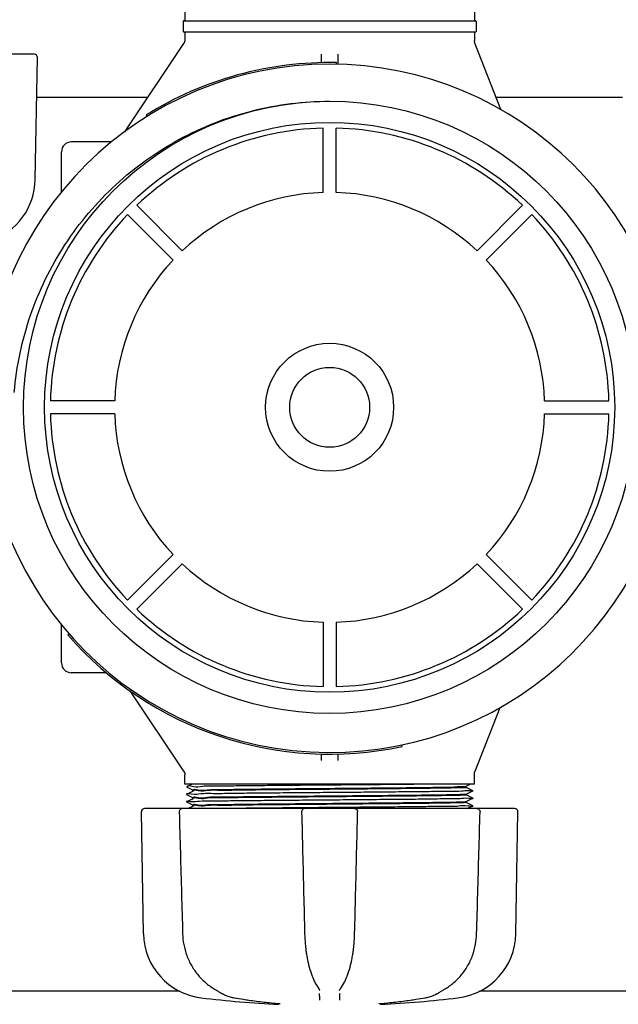
# Model space of a CAD drawing. Units: millimetres. Extents: x 30664 to 40707, y -409 to 6848.
# Drawn here: x 33488 to 33672, y 1646 to 1949 of the extents above; entities that cross this region are included whole.
import ezdxf

# ---------------------------------------------------------------- set-up
doc = ezdxf.new("R2010")
doc.units = ezdxf.units.MM
doc.layers.add('COTAS', color=7, linetype='Continuous')
doc.layers.add('Equipo', color=7, linetype='Continuous')
doc.styles.get("Standard").update_dxf_attribs({"font": 'verdana.ttf'})
doc.dimstyles.new('Diseño_PlanosFabricacion', dxfattribs={"dimtxt": 40, "dimasz": 45, "dimexe": 10, "dimexo": 10, "dimgap": 10, "dimtad": 1, "dimtih": 1, "dimtoh": 1, "dimdec": 0, "dimzin": 1, "dimdsep": 46, "dimtxsty": 'Standard', "dimcen": 15, "dimadec": 0, "dimazin": 0, "dimtp": 0.05, "dimtm": 0.05, "dimtfac": 1, "dimtdec": 0, "dimtofl": 0, "dimtmove": 0, "dimatfit": 3, "dimfxl": 1, "dimtolj": 1, "dimarcsym": 0})

# ---------------------------------------------------------------- blocks, each defined once
blk = doc.blocks.new('*D102')
at = {"layer": 'COTAS', "color": 0, "lineweight": -2}
for p, q in [((33313.05420513009, 3197.635348797217), (34848.82817168821, 3197.635348797217)), ((34838.82817168821, 3152.635348797217), (34838.82817168821, 2377.612756889719)), ((34838.82817168821, 1595.282941931517), (34838.82817168821, 2316.027800543177)), ((33913.05420513009, 1550.282941931517), (34848.82817168821, 1550.282941931517))]:
    blk.add_line(p, q, dxfattribs=at)
at = {"layer": 'COTAS', "color": 0}
for points in [[(34831.32817168821, 3152.635348797217), (34846.32817168821, 3152.635348797217), (34838.82817168821, 3197.635348797217)], [(34831.32817168821, 1595.282941931517), (34846.32817168821, 1595.282941931517), (34838.82817168821, 1550.282941931517)]]:
    blk.add_solid(points, dxfattribs=at)
at = {"layer": 'COTAS', "color": 0, "insert": (34838.82817168821, 2346.820278716454), "char_height": 40, "attachment_point": 5}
blk.add_mtext('\\A1;1647 mm', dxfattribs=at)
blk = doc.blocks.new('*D104')
at = {"layer": 'COTAS', "color": 0, "lineweight": -2}
for p, q in [((32173.60420513009, 2821.233529548716), (32173.60420513009, 1387.964849775286)), ((34461.55420513009, 1853.682941931517), (34461.55420513009, 1387.964849775286)), ((32218.60420513009, 1397.964849775286), (34416.55420513009, 1397.964849775286))]:
    blk.add_line(p, q, dxfattribs=at)
at = {"layer": 'COTAS', "color": 0}
for points in [[(32218.60420513009, 1405.464849775286), (32218.60420513009, 1390.464849775286), (32173.60420513009, 1397.964849775286)], [(34416.55420513009, 1405.464849775286), (34416.55420513009, 1390.464849775286), (34461.55420513009, 1397.964849775286)]]:
    blk.add_solid(points, dxfattribs=at)
at = {"layer": 'COTAS', "color": 0, "insert": (33363.897579117, 1428.878214449564), "char_height": 40, "attachment_point": 5}
blk.add_mtext('\\A1;2288 mm', dxfattribs=at)

msp = doc.modelspace()

# ---------------------------------------------------------------- linework, layer by layer
at = {"layer": 'Equipo'}
for p, q in [((33538.6042051301, 1973.952941931517), (33538.6042051301, 1948.282941931517)), ((33627.50420513009, 1973.952941931517), (33627.50420513009, 1948.282941931517)), ((33538.1042051301, 1948.032941931517), (33538.1042051301, 1945.032941931517)), ((33538.3522906207, 1948.282941931517), (33627.75611963949, 1948.282941931517)), ((33628.00420513009, 1948.032941931517), (33628.00420513009, 1945.032941931517)), ((33627.75420513009, 1944.782941931517), (33538.3542051301, 1944.782941931517)), ((33538.6042051301, 1944.782941931517), (33538.6042051301, 1942.390542723417)), ((33627.50420513009, 1944.782941931517), (33627.50420513009, 1942.159047405817)), ((33520.1475133227, 1914.210171202117), (33538.2662205835, 1941.278020978617)), ((33635.611331067, 1920.989767058517), (33627.64082891719, 1941.432528934317)), ((33492.3371361501, 1937.982941931517), (33427.96253574439, 1937.982941931517)), ((33580.55420513009, 1935.378928638617), (33580.55420513009, 1937.989748089217)), ((33585.55420513009, 1937.989751559117), (33585.55420513009, 1934.864936421917)), ((33492.6918881307, 1899.534674783617), (33493.3451033547, 1936.957349905817)), ((33585.1302008968, 1934.926284604217), (33585.14000087519, 1935.426188555417)), ((33527.15778819199, 1924.682941931517), (33493.13085276659, 1924.682941931517)), ((33672.9775574936, 1924.682941931517), (33634.1713857972, 1924.682941931517)), ((33526.7629821876, 1919.355320814717), (33527.0272527195, 1918.930866946817)), ((33581.05420513009, 1895.550042745184), (33581.05420513009, 1915.300640740682)), ((33585.05420513009, 1895.550042745184), (33585.05420513009, 1915.300640740682)), ((33516.1370904983, 1911.082941931517), (33503.75420513009, 1911.082941931517)), ((33500.75420513009, 1895.669169358117), (33500.75420513009, 1908.082941931517)), ((33537.82263437191, 1877.642939814449), (33523.85685259679, 1891.608721589556)), ((33628.28577588828, 1877.642939814449), (33642.25155766338, 1891.608721589556)), ((33534.99420724715, 1874.814512689703), (33521.02842547205, 1888.780294464809)), ((33631.11420301302, 1874.814512689703), (33645.07998478814, 1888.780294464809)), ((33517.08710431643, 1831.582941931515), (33497.33650632093, 1831.582941931515)), ((33649.02130594376, 1831.582941931515), (33668.77190393926, 1831.582941931515)), ((33517.08710431643, 1827.582941931515), (33497.33650632093, 1827.582941931515)), ((33649.02130594376, 1827.582941931515), (33668.77190393926, 1827.582941931515)), ((33534.99420724715, 1784.351371173324), (33521.02842547205, 1770.385589398217)), ((33631.11420301302, 1784.351371173324), (33645.07998478814, 1770.385589398217)), ((33537.82263437191, 1781.522944048581), (33523.85685259679, 1767.557162273474)), ((33628.28577588828, 1781.522944048581), (33642.25155766338, 1767.557162273474)), ((33500.75420513009, 1751.082941931517), (33500.75420513009, 1762.867727818217)), ((33581.05420513009, 1763.615841117843), (33581.05420513009, 1743.865243122348)), ((33585.05420513009, 1763.615841117843), (33585.05420513009, 1743.865243122348)), ((33503.08465253309, 1760.006576278817), (33502.7074376623, 1759.678385874817)), ((33514.54719443419, 1748.082941931517), (33503.75420513009, 1748.082941931517)), ((33538.2662205835, 1717.887862884317), (33521.78155114869, 1742.514595324517)), ((33635.2892844204, 1737.350130839617), (33627.64082891719, 1717.733354928617)), ((33605.29575836749, 1725.431305796517), (33605.1913379298, 1725.920280614017)), ((33580.55420513009, 1721.176271988917), (33580.55420513009, 1723.127649165617)), ((33585.55420513009, 1723.154335513317), (33585.55420513009, 1721.176271957317)), ((33538.6042051301, 1713.882941931517), (33538.6042051301, 1716.775341139517)), ((33627.50420513009, 1713.882941931517), (33627.50420513009, 1717.006836457217)), ((33627.50420513009, 1713.882941931517), (33538.6042051301, 1713.882941931517)), ((33540.8478539421, 1713.882941931517), (33539.1103015958, 1713.014040270417)), ((33539.1103015958, 1713.001845992717), (33541.11059208609, 1712.001555379817)), ((33541.1105921076, 1711.714330633317), (33539.11030188409, 1710.714040147217)), ((33541.1042051301, 1711.707942844517), (33541.1042051301, 1712.007943146217)), ((33624.9898385526, 1713.281071252717), (33626.19317915189, 1713.882941931517)), ((33626.9981085368, 1711.864040675117), (33624.99781816039, 1712.864331234017)), ((33624.9978181617, 1710.851555814817), (33626.9981085368, 1711.851846373017)), ((33625.00420513009, 1712.857943452917), (33625.00420513009, 1713.295441932017)), ((33626.9981085368, 1711.864040675117), (33626.9981085368, 1711.851846373017)), ((33539.11030188409, 1710.714040147217), (33539.110301884, 1710.701845830217)), ((33539.110301884, 1710.701845830217), (33541.11059210619, 1709.701555344817)), ((33541.1105921074, 1709.414328487817), (33539.11030210929, 1708.414038109317)), ((33539.11030210929, 1708.414038109317), (33539.11030210909, 1708.401843791417)), ((33539.11030210909, 1708.401843791417), (33541.11059210709, 1707.401553413017)), ((33541.1042051301, 1709.407940699517), (33541.1042051301, 1709.707943131717)), ((33626.99810823119, 1709.564039140617), (33624.99781815, 1710.564329558817)), ((33624.99781815119, 1708.551554400717), (33626.9981082313, 1709.551844818317)), ((33626.99810818419, 1707.264037507317), (33624.99781816079, 1708.264327897617)), ((33625.00420513009, 1710.557941767617), (33625.00420513009, 1710.857943594117)), ((33625.00420513009, 1708.257940117317), (33625.00420513009, 1708.557942190617)), ((33626.99810823119, 1709.564039140617), (33626.9981082313, 1709.551844818317)), ((33525.91652212949, 1667.934674783617), (33525.26330690549, 1705.357349905817)), ((33575.24265074789, 1706.382941931517), (33526.2713465995, 1706.382941931517)), ((33541.1105920862, 1707.114328265717), (33539.64803450059, 1706.382941931517)), ((33541.1042051301, 1707.107940499217), (33541.1042051301, 1707.407941201217)), ((33639.8371361501, 1706.382941931517), (33575.46253574439, 1706.382941931517)), ((33625.2605567566, 1706.382941931517), (33626.99810818439, 1707.251843203517)), ((33626.99810818419, 1707.264037507317), (33626.99810818439, 1707.251843203517)), ((33640.1918881307, 1667.934674783617), (33640.8451033547, 1705.357349905817)), ((33579.7195109493, 1651.057787673617), (33579.7198670724, 1651.057297783717)), ((33586.3889256498, 1651.057811566717), (33586.388515006, 1651.057246697317)), ((33537.0234858468, 1650.282941931517), (33069.08492441349, 1650.282941931517)), ((33549.93599708699, 1649.644533403417), (33549.9361086239, 1649.644470211217)), ((33553.7121287556, 1648.278842576817), (33553.71218420129, 1648.278833122717)), ((33580.00196247109, 1650.503923500317), (33580.001876146, 1650.509632069817)), ((33586.10653404969, 1650.509631872417), (33586.10644773109, 1650.503923385017)), ((33616.1724122525, 1649.644521297717), (33616.17230615509, 1649.644461183517)), ((33903.05420513009, 1650.282941931517), (33629.0849244135, 1650.282941931517)), ((33567.45669431649, 1646.517767301117), (33567.45682781679, 1646.517755798117)), ((33598.6517227307, 1646.517777297517), (33598.65158139589, 1646.517765120817))]:
    msp.add_line(p, q, dxfattribs=at)
for radius in [93.9818136105, 87.5, 19.65000000000055, 12.25]:
    msp.add_circle((33583.05420513009, 1829.582941931517), radius, dxfattribs=at)
for centre, radius, start, end in [((33538.3542051301, 1948.032941931517), 0.25, 90, 180), ((33627.75420513009, 1948.032941931517), 0.25, 0, 90), ((33538.3542051301, 1945.032941931517), 0.25, 180, 270), ((33627.75420513009, 1945.032941931517), 0.25, 270, 0), ((33492.337256878, 1936.974941931517), 1.008, 358.9999999999982, 90), ((33583.05260547699, 1828.946646950217), 106, 0.3482927885092554, 179.683990174812), ((33583.05260547699, 1828.946646950217), 106.5, 88.87693328348726, 121.9069332834157), ((33583.05420513009, 1829.582941931517), 85.7410280387312, 91.33660577463569, 133.6633942251291), ((33583.05420513009, 1829.582941931517), 85.7410280387312, 46.33660577487094, 88.6633942253643), ((33503.75420513009, 1908.082941931517), 3, 90, 180), ((33472.53495859629, 1899.886515297417), 20.16, 288.6372560881639, 358.9999999999982), ((33583.05420513009, 1829.582941931517), 65.99741199290156, 91.73656969155064, 133.2634303084662), ((33583.05420513009, 1829.582941931517), 65.99741199290156, 46.73656969153377, 88.26343030844934), ((33583.05420513009, 1829.582941931517), 85.7410280387312, 136.3366057747212, 178.6633942252601), ((33583.05420513009, 1829.582941931517), 85.7410280387312, 1.336605774739898, 43.66339422527877), ((33583.05420513009, 1829.582941931517), 65.99741199290156, 136.7365696916858, 178.2634303084493), ((33583.05420513009, 1829.582941931517), 65.99741199290156, 1.736569691550668, 43.26343030831416), ((33583.05420513009, 1829.582941931517), 106, 180.0279259001856, 359.3636232865069), ((33583.05420513009, 1829.582941931517), 85.7410280387312, 181.3366057747399, 223.6633942252788), ((33583.05420513009, 1829.582941931517), 65.99741199290156, 181.7365696915506, 223.2634303083142), ((33583.05420513009, 1829.582941931517), 65.99741199290156, 316.7365696916859, 358.2634303084493), ((33583.05420513009, 1829.582941931517), 85.7410280387312, 316.3366057747212, 358.6633942252601), ((33583.05420513009, 1829.582941931517), 65.99741199290156, 226.7365696915338, 268.2634303084494), ((33583.05420513009, 1829.582941931517), 65.99741199290156, 271.7365696915506, 313.2634303084662), ((33583.05420513009, 1829.582941931517), 85.7410280387312, 226.3366057748709, 268.6633942253643), ((33583.05420513009, 1829.582941931517), 85.7410280387312, 271.3366057746357, 313.6633942251291), ((33583.05420513009, 1829.582941931517), 106.5, 221.0244332396398, 282.0544332396868), ((33503.75420513009, 1751.082941931517), 3, 180, 270), ((33526.27115338219, 1705.374941931517), 1.008, 90, 181.0000000000018), ((33639.837256878, 1705.374941931517), 1.008, 358.9999999999982, 90), ((33546.0734516639, 1668.286515297417), 20.16, 181.0000000000018, 263.1181408880743), ((33620.03495859629, 1668.286515297417), 20.16, 276.8818591119257, 358.9999999999982), ((33583.05420513009, 1974.692381931517), 328.78944, 263.1181408880743, 267.2721070284477), ((33583.05420513009, 1974.692381931517), 328.78944, 272.7278929715523, 276.8818591119257)]:
    msp.add_arc(centre, radius, start, end, dxfattribs=at)
for points, start_tangent, end_tangent in [([(33538.6041849047, 1942.390576226417), (33538.6030528693, 1942.323169790317), (33538.58589191609, 1942.120589387717), (33538.54561368329, 1941.910007369817), (33538.47958094339, 1941.695583679817), (33538.38595213769, 1941.482029118817), (33538.26622697719, 1941.278016725317)], (5.755415345218117e-05, -0.9999999983437597), (-0.5562559660402401, -0.8310110109045724)), ([(33627.64068423279, 1941.432480389017), (33627.6287877418, 1941.463781618417), (33627.58086987689, 1941.610332666517), (33627.54546155749, 1941.755000247317), (33627.52188059969, 1941.894728538617), (33627.50889489329, 1942.026026763917), (33627.50462379389, 1942.140984707617)], (-0.3630440414492687, 0.9317719806734809), (0.00668573702668085, 0.9999776502104485)), ([(33486.23044417169, 1834.149637909017), (33488.01010595299, 1846.175981305417), (33491.2418899727, 1857.851109122517), (33495.86485527349, 1868.998081022417), (33501.8182458537, 1879.485104739417), (33509.06833235219, 1889.218566838017), (33517.436529066, 1897.943289111217), (33526.7892235804, 1905.539064591617), (33536.98274463369, 1911.903006697517), (33547.91249197319, 1916.967753365217), (33559.3479690301, 1920.626740012217), (33571.11293687569, 1922.836985846217), (33583.0259460348, 1923.576961248417)], (0.08528149172465772, 0.9963568974866471), (0.9999999603163575, 0.0002817219972374008)), ([(33538.2662390484, 1717.887875183717), (33538.30189609669, 1717.832662316917), (33538.39756769149, 1717.660723962717), (33538.47401436889, 1717.485146739417), (33538.5317536576, 1717.308742493317), (33538.5717270018, 1717.134174170317), (33538.5952589459, 1716.963879832617), (33538.60399811359, 1716.799954511117), (33538.6041469174, 1716.775227632417)], (0.5562440646927577, -0.8310189772165731), (-0.0001651744099173725, -0.999999986358707)), ([(33627.5054282376, 1717.010931675017), (33627.50527899959, 1717.060501136317), (33627.5119374968, 1717.180030014817), (33627.52701890149, 1717.307396922817), (33627.5519166402, 1717.441102171917), (33627.5876858083, 1717.578947954717), (33627.6349325291, 1717.718474911517), (33627.64068225989, 1717.733404124417)], (-0.009300386651397199, 0.9999567504688063), (0.3631058850408487, 0.9317478823419466)), ([(33626.99917173469, 1711.853565576617), (33626.08491201819, 1711.782941931517), (33623.60096836169, 1711.712941931517), (33619.6388279114, 1711.642941931517), (33614.34293699709, 1711.572941931517), (33607.90636589999, 1711.502941931517), (33600.56377015739, 1711.432941931517), (33592.5828358144, 1711.362941931517), (33584.25452050049, 1711.292941931517), (33575.8824461078, 1711.222941931517), (33567.7718297779, 1711.152941931517), (33560.21835673479, 1711.082941931517), (33553.4974006222, 1711.012941931517), (33547.85398433469, 1710.942941931517), (33543.4938473344, 1710.872941931517), (33540.57594510899, 1710.802941931517), (33539.15699953899, 1710.760841813517)], (0.8505021741200938, -0.5259715313750295), (0.7078929495217243, -0.7063197378081923)), ([(33539.30378550139, 1713.012466536617), (33539.3037880618, 1713.003530563417)], (-0.00813339388583215, -0.9999669234049183), (0.008706070618083803, -0.9999621014490464)), ([(33615.17444576009, 1713.882941931517), (33608.88735432749, 1713.812941931517), (33601.6584709955, 1713.742941931517), (33593.75133749309, 1713.672941931517), (33585.45422221209, 1713.602941931517), (33577.06961087499, 1713.532941931517), (33568.9031788939, 1713.462941931517), (33561.2526474524, 1713.392941931517), (33554.39692958099, 1713.322941931517), (33548.58596192279, 1713.252941931517), (33544.03159288959, 1713.182941931517), (33540.8998593942, 1713.112941931517), (33539.30493372209, 1713.042941931517), (33539.30378550139, 1713.012466536617)], (-0.9999255567907825, -0.01220167515726732), (-0.008133398433228915, -0.9999669233679314)), ([(33583.05420513009, 1712.282943237317), (33575.3993556953, 1712.215770504317), (33567.97615460329, 1712.148360327017), (33561.11575437329, 1712.081492126317), (33554.9706809639, 1712.014451247017), (33549.74877139439, 1711.947178383517), (33545.5694635115, 1711.878374535917), (33542.69687953919, 1711.809134459217), (33541.2715466326, 1711.740333259217)], (-0.9999619304552602, -0.008725688522370238), (0.1588404085259121, -0.9873042715492126)), ([(33541.2723374283, 1712.040727552317), (33542.6994548271, 1712.109216888317), (33545.573632815, 1712.178455555717), (33549.7542283975, 1712.247256564317), (33554.9772170521, 1712.314527763117), (33561.12736653229, 1712.381610611517), (33567.98871348319, 1712.448477241517), (33575.4032451076, 1712.515804371217), (33583.05420513009, 1712.582942447417)], (-0.1329696438941673, 0.9911201106841987), (0.9999619306140206, 0.0087256703284407)), ([(33541.27336365359, 1712.033555979017), (33541.2723374283, 1712.040727552317)], (-0.150137973435483, 0.988665053965541), (-0.132969637842281, 0.9911201114961257)), ([(33583.05420513009, 1712.582942447417), (33589.83810905739, 1712.642399904117), (33596.56155885659, 1712.702945594517), (33602.9413022445, 1712.763738753517), (33608.72313730859, 1712.823972722617), (33613.7127738316, 1712.882941931517)], (0.9999619306140209, 0.008725670328403922), (0.99991829019363, 0.01278330693707556)), ([(33624.9511546949, 1712.839532031717), (33623.79835050689, 1712.769962148517), (33621.17811478749, 1712.700388458217), (33617.1848165691, 1712.630814445517), (33611.9626405344, 1712.561244705917), (33605.69930289509, 1712.491673555317), (33598.6198074174, 1712.422096302317), (33590.97945050069, 1712.352517218617), (33583.05420513009, 1712.282943237317)], (0.9447503894369098, -0.3277906369297441), (-0.9999619304552493, -0.008725688523617627)), ([(33613.7127738316, 1712.882941931517), (33618.363000473, 1712.982246702917), (33621.91172453239, 1713.083290242417), (33624.1478558857, 1713.184305800917), (33624.99409988779, 1713.283389621117), (33624.9923308278, 1713.284689874517)], (0.9998161803960106, 0.01917303883926372), (-0.8235664072673426, 0.5672198628580997)), ([(33624.9511546949, 1712.839532031717), (33624.9773014968, 1712.826887859317)], (0.9447503896919686, -0.3277906361946198), (0.7558250749824973, -0.6547735914250836)), ([(33626.98492675859, 1709.534835518017), (33625.8246497085, 1709.472941931517), (33623.12272626839, 1709.402941931517), (33618.96004306779, 1709.332941931517), (33613.48835712749, 1709.262941931517), (33606.9071471788, 1709.192941931517), (33599.45634136179, 1709.122941931517), (33591.40757028, 1709.052941931517), (33583.05426429179, 1708.982941931517), (33574.7009560581, 1708.912941931517), (33566.65217833849, 1708.842941931517), (33559.2013617819, 1708.772941931517), (33552.62013746049, 1708.702941931517), (33547.14843413959, 1708.632941931517), (33542.98573130169, 1708.562941931517), (33540.28378681, 1708.492941931517), (33539.1234855843, 1708.431049491217)], (0.7904315915078374, -0.6125503237664537), (0.7904228365022111, -0.6125616210111428)), ([(33583.05420513009, 1709.982941202517), (33575.39592588389, 1709.915738004317), (33567.9643473828, 1709.848247830117), (33561.1030756139, 1709.781360211817), (33554.9635904736, 1709.714365833117), (33549.74313780189, 1709.647095391017), (33545.5653787796, 1709.578292988117), (33542.69448757469, 1709.509055812717), (33541.2704614482, 1709.442215311517)], (-0.9999619304248163, -0.008725692011228048), (0.1752872464287694, -0.9845173341487796)), ([(33541.27149657679, 1709.740645452517), (33542.69687953919, 1709.809134733317), (33545.5694635115, 1709.878374800917), (33549.74877139439, 1709.947178639617), (33554.9706809639, 1710.014451494317), (33561.11575437329, 1710.081492364917), (33567.97615460329, 1710.148360556917), (33575.3993556953, 1710.215770725417), (33583.05420513009, 1710.282943449817)], (-0.1580668168025779, 0.9874284183807454), (0.9999619304650675, 0.00872568739844546)), ([(33541.2721806165, 1709.736508564417), (33541.27149657679, 1709.740645452517)], (-0.1681325870325906, 0.9857643902970569), (-0.1580668112201763, 0.9874284192743721)), ([(33583.05420513009, 1710.282943449817), (33591.2177885097, 1710.354636494317), (33599.21073903349, 1710.427666532717), (33606.5514152497, 1710.500577113417), (33612.84680625519, 1710.572044793217), (33617.9911720429, 1710.643212585017), (33621.88389304579, 1710.715866032817), (33624.2536307144, 1710.788594055917), (33624.9580928749, 1710.845833123617)], (0.9999619304650681, 0.008725687398388818), (0.9847466761047519, 0.1739942065145931)), ([(33624.830921685, 1710.530197507017), (33624.26001223749, 1710.488888488417), (33621.8937116907, 1710.416090638417), (33617.99688300709, 1710.343300619017), (33612.8404248894, 1710.271963641317), (33606.54522443409, 1710.200509791117), (33599.20611323139, 1710.127620631517), (33591.21535187199, 1710.054612610317), (33583.05420513009, 1709.982941202517)], (-0.9950070298744637, -0.0998048621080062), (-0.9999619304248115, -0.008725692011774309)), ([(33583.05420513009, 1707.982941675017), (33591.21535187199, 1708.054613077517), (33599.20611323139, 1708.127621093217), (33606.54522443409, 1708.200510246917), (33612.8404248894, 1708.271964091017), (33617.99688300709, 1708.343301062417), (33621.8937116907, 1708.416091075117), (33624.26001223749, 1708.488888918217), (33624.9576705724, 1708.546213576117)], (0.9999619304301625, 0.008725691398558392), (0.9847089324978556, 0.174207687140762)), ([(33624.8340403563, 1708.230860054917), (33624.2664332213, 1708.189186325817), (33621.90378750909, 1708.116321964417), (33618.00320372059, 1708.043398864317), (33612.83318465739, 1707.971872551717), (33606.5382028784, 1707.900434541717), (33599.2008669623, 1707.827569810017), (33591.2125885349, 1707.754586894517), (33583.05420513009, 1707.682940157617)], (-0.9948513239029656, -0.1013451692411466), (-0.999961930520781, -0.008725681013692895)), ([(33625.00264759569, 1710.559419070217), (33624.830921685, 1710.530197507017)], (-0.6864387689745164, -0.7271876074636796), (-0.9950070298682677, -0.09980486216977658)), ([(33625.00239173239, 1708.259755660317), (33624.8340403563, 1708.230860054917)], (-0.7057849260536987, -0.7084261698690805), (-0.9948513239065419, -0.1013451692060399)), ([(33624.9576705724, 1708.546213576117), (33624.99615718709, 1708.555607025917)], (0.9847089326234172, 0.1742076864310252), (0.925300964107071, 0.3792336032348991)), ([(33624.9580928749, 1710.845833123617), (33624.99633363999, 1710.855169559917)], (0.9847466761928934, 0.1739942060157431), (0.9249923863539915, 0.3799856381327432)), ([(33537.89486942959, 1706.382941931517), (33537.55611397699, 1706.324314747217), (33537.26667450589, 1706.163253505517), (33537.0379521769, 1705.905749638617), (33536.90581151029, 1705.569437258217), (33536.8872568055, 1705.347140038217)], (-1, 0), (0.02738428808758243, -0.9996249800629916)), ([(33536.8872527094, 1705.347147228717), (33537.23264750919, 1692.850324328117), (33537.5837727814, 1680.196455510617), (33537.9256676505, 1667.924140395417)], (0.027574109857534, -0.9996197619422921), (0.02790318847968657, -0.9996106302319254)), ([(33583.05420513009, 1707.682940157617), (33575.39293289179, 1707.615710482317), (33567.95324699389, 1707.548143145117), (33561.0892724168, 1707.481218077217), (33554.9558788864, 1707.414274539317), (33549.73725849519, 1707.347010394317), (33545.5613166981, 1707.278213508417), (33542.6922350209, 1707.208983350217), (33541.2694577296, 1707.143787051017)], (-0.9999619305207955, -0.008725681012032587), (0.1892904811112874, -0.9819211341857641)), ([(33541.2707578237, 1707.440571190817), (33542.69448757469, 1707.509056311017), (33545.5653787796, 1707.578293483517), (33549.74313780189, 1707.647095883417), (33554.9635904736, 1707.714366322117), (33561.1030756139, 1707.781360697117), (33567.9643473828, 1707.848248311517), (33575.39592588389, 1707.915738481317), (33583.05420513009, 1707.982941675017)], (-0.1794079371462187, 0.9837747669507176), (0.9999619304301518, 0.008725691399784335)), ([(33541.2693052686, 1707.144582364317), (33541.2694577296, 1707.143787051017)], (0.1872495911480768, -0.9823123691651643), (0.1892904307818218, -0.9819211438880581)), ([(33541.271053143, 1707.438970113517), (33541.2707578237, 1707.440571190817)], (-0.1833613324013372, 0.9830455847924888), (-0.1794079215385274, 0.9837747697970434)), ([(33552.26711133039, 1706.398671797417), (33551.765467855, 1706.392941931517)], (-0.9999352420116471, -0.01138032438504557), (-0.9999343071421564, -0.01146217257485097)), ([(33626.9514132687, 1707.205043657917), (33625.53247932469, 1707.162941931517), (33622.61458500619, 1707.092941931517), (33618.25445332639, 1707.022941931517), (33612.6110396808, 1706.952941931517), (33605.8900836147, 1706.882941931517), (33598.33660827419, 1706.812941931517), (33590.22598770849, 1706.742941931517), (33581.85390767639, 1706.672941931517), (33573.52558595139, 1706.602941931517), (33565.5446451167, 1706.532941931517), (33558.2020435096, 1706.462941931517), (33552.26711133039, 1706.398671797417)], (0.7078976630240482, -0.7063150137757876), (-0.999935242010587, -0.01138032447818737)), ([(33575.4625354532, 1706.382941931517), (33575.14232863219, 1706.330730397517), (33574.85244399429, 1706.177346076417), (33574.62371713839, 1705.933912265917), (33574.48544711569, 1705.622656243917), (33574.4548773299, 1705.349986706217)], (-1, 0), (0.02405225601449879, -0.9997107026438263)), ([(33574.4548436476, 1705.350017543817), (33574.7642197989, 1692.853259878917), (33575.0780596903, 1680.199456745717), (33575.38299858019, 1667.927204963917)], (0.02472657501831643, -0.9996942515028601), (0.02486294184657388, -0.999690869280466)), ([(33590.6458748072, 1706.382941931517), (33590.9709727019, 1706.329077854117), (33591.24824268099, 1706.183160308317), (33591.4688341955, 1705.957008804917), (33591.61098954069, 1705.665832892317), (33591.6535740512, 1705.350013353317)], (1, 0), (-0.02500725529401569, -0.9996872696912069)), ([(33590.72541171189, 1667.927204965517), (33591.0309273839, 1680.222691176217), (33591.3447661934, 1692.876494372717), (33591.6535666128, 1705.350017544017)], (0.02486294046693964, 0.9996908693147785), (0.02472657487013321, 0.9996942515065252)), ([(33628.18274263769, 1667.924140403317), (33628.5252834958, 1680.219689506117), (33628.87640617179, 1692.873558384717), (33629.22115755099, 1705.347147228817)], (0.02790318726818977, 0.9996106302657431), (0.02757410973019025, 0.9996197619458048)), ([(33628.21354083079, 1706.382941931517), (33628.5548062852, 1706.323415383717), (33628.85965350789, 1706.148635933317), (33629.09178575219, 1705.869663932217), (33629.16821641049, 1705.698453062217)], (1, 0), (0.3210118013863179, -0.9470751941481264)), ([(33629.16821641049, 1705.698453062217), (33629.2120091787, 1705.513234947417), (33629.2210283712, 1705.347116306017)], (0.3210118012352807, -0.9470751941993205), (-0.02777813430184199, -0.9996141131730328)), ([(33537.92567375779, 1667.924140578217), (33538.27195032579, 1664.666303307117), (33539.21067844969, 1661.254223653817), (33540.71467939459, 1658.050629987417), (33542.74789430929, 1655.154715055217), (33545.26038222609, 1652.658707320817), (33547.95776271889, 1650.777671151317)], (0.02794330824103094, -0.9996095095208662), (0.865303936519791, -0.5012475410845958)), ([(33575.3829957426, 1667.927205315617), (33575.5608950578, 1664.794865716317), (33575.77552231009, 1662.848903447317)], (0.02484091511522129, -0.9996914168563409), (0.1308100645747812, -0.9914074475239439)), ([(33590.3328630586, 1662.848717610517), (33590.54943172269, 1664.816394809417), (33590.7254151551, 1667.927205328717)], (0.1308156114270409, 0.9914067156353993), (0.02483927169843102, 0.9996914576915678)), ([(33618.15064658, 1650.777667993517), (33620.86864155799, 1652.675865214217), (33623.3789602323, 1655.176670281017), (33625.40878199439, 1658.076676590717), (33626.9082684384, 1661.282908212017), (33627.84155176749, 1664.693731722917), (33628.18271943009, 1667.924140983617)], (0.8653070472608736, 0.5012421709719447), (0.02797940823473894, 0.9996084997211829)), ([(33575.77552231009, 1662.848903447317), (33575.79084471669, 1662.733923152217)], (0.1308100642159201, -0.9914074475712934), (0.1333782566974993, -0.9910652050396764)), ([(33590.3175932987, 1662.734133304317), (33590.3328630586, 1662.848717610517)], (0.133374786624472, 0.9910656720383754), (0.1308156116401804, 0.9914067156072757)), ([(33575.79084471669, 1662.733923152217), (33575.9748636223, 1661.499188413917), (33576.2667189561, 1659.911875327617)], (0.1333782565633145, -0.9910652050577352), (0.2006753277029312, -0.9796578039557083)), ([(33576.2667189561, 1659.911875327617), (33576.3180380237, 1659.665455711417)], (0.2006753276922283, -0.9796578039579008), (0.2071077948420265, -0.9783181288904306)), ([(33589.79039073029, 1659.665554978817), (33589.84564724779, 1659.931220953017)], (0.2071076915714885, 0.9783181507525704), (0.2001777057991817, 0.9797596062815491)), ([(33589.84564724779, 1659.931220953017), (33590.1368383078, 1661.519317229717), (33590.3175932987, 1662.734133304317)], (0.2001777057725366, 0.9797596062869931), (0.1333747862541993, 0.9910656720882056)), ([(33576.3180380237, 1659.665455711417), (33576.61433793899, 1658.379404050617), (33577.47240927889, 1655.521704621517), (33577.9807073714, 1654.217534133017)], (0.2071077948716274, -0.9783181288841641), (0.3913237603056406, -0.9202530709648589)), ([(33588.1321349568, 1654.227964034517), (33588.64190569989, 1655.538220661017), (33589.4986847544, 1658.397894532917), (33589.79039073029, 1659.665554978817)], (0.3908517728936677, 0.9204536336100134), (0.2071076916012392, 0.9783181507462723)), ([(33577.9807073714, 1654.217534133017), (33578.2076726319, 1653.703024659417)], (0.3913237603059436, -0.92025307096473), (0.4161140403832865, -0.9093124355225197)), ([(33587.9008117438, 1653.703200181317), (33588.1321349568, 1654.227964034517)], (0.4161105387932669, 0.9093140378907483), (0.3908517728087872, 0.9204536336460561)), ([(33547.95776397219, 1650.777658672817), (33548.20081381669, 1650.637043002117)], (0.8653562495416077, -0.5011572222160255), (0.8658120975538665, -0.5003692753650788)), ([(33578.2076726319, 1653.703024659417), (33578.4780441101, 1653.136470223017)], (0.4161140403640827, -0.9093124355313077), (0.4455231989821679, -0.8952703944444358)), ([(33578.4780441101, 1653.136470223017), (33578.5418015524, 1653.009576488117), (33579.7194886718, 1651.057771508517)], (0.4455231989612515, -0.8952703944548446), (0.5872995281715178, -0.8093696709226956)), ([(33579.7197506068, 1651.057213678617), (33579.88577936359, 1650.800519411417), (33579.98716592519, 1650.575437703617), (33580.0018867938, 1650.509552096417)], (0.5852299593168728, -0.8108673718420117), (0.158550836978414, -0.9873508151074999)), ([(33586.10652331399, 1650.509552546117), (33586.1215429176, 1650.576404049817), (33586.225013688, 1650.804774376117), (33586.38864472599, 1651.057153099617)], (0.1594331181558142, 0.9872087321509642), (0.5851246937353929, 0.8109433351233998)), ([(33586.3889388928, 1651.057801975417), (33587.57374800549, 1653.023668012017), (33587.63045017179, 1653.136647206717)], (0.5872828809929717, 0.8093817502838787), (0.4455010094560105, 0.8952814365179677)), ([(33587.63045017179, 1653.136647206717), (33587.9008117438, 1653.703200181317)], (0.4455010094885714, 0.895281436501765), (0.4161105388367338, 0.9093140378708574)), ([(33617.92752166969, 1650.648559241817), (33618.15064712159, 1650.777659720017)], (0.8657702115628607, 0.5004417456311967), (0.8653556400041714, 0.5011582747126608)), ([(33548.20081381669, 1650.637043002117), (33548.64287806149, 1650.382161195817), (33549.44505242639, 1649.923217817117), (33549.9359975888, 1649.644534289217)], (0.8658120975955339, -0.5003692752929797), (0.8700509206898318, -0.4929618599920038)), ([(33549.9361049799, 1649.644463797317), (33550.12833781059, 1649.537749122217)], (0.8700994948420039, -0.4928761194008994), (0.8784785710343873, -0.4777817495817321)), ([(33550.12833781059, 1649.537749122217), (33550.4310601634, 1649.378394272617)], (0.8784785710427118, -0.4777817495664262), (0.8911644820033041, -0.4536803566562946)), ([(33550.4310601634, 1649.378394272617), (33551.11441279029, 1649.056566692517), (33552.5070934849, 1648.555022891317), (33553.7121296465, 1648.278847801417)], (0.8911644819307468, -0.453680356798819), (0.9857707563046301, -0.1680952587510949)), ([(33553.71218385839, 1648.278831139917), (33553.79080959109, 1648.265448217717)], (0.9857817813156976, -0.1680305913399407), (0.9858612559723384, -0.1675636713987955)), ([(33553.79080959109, 1648.265448217717), (33556.6074082497, 1647.811265872317)], (0.9858612559866081, -0.1675636713148392), (0.988563440831618, -0.1508055816312919)), ([(33556.6074082497, 1647.811265872317), (33558.2300752064, 1647.571845747517), (33562.9391981297, 1646.968715043917), (33567.4568278185, 1646.517755817217)], (0.9885634408310147, -0.1508055816352462), (0.9963198495502458, -0.08571322763830348)), ([(33580.0130190476, 1647.505210638217), (33580.0008946245, 1648.205000736417), (33579.988779484, 1648.904277347517), (33579.97667362549, 1649.603040461417)], (-0.01732347579692105, 0.9998499373337548), (-0.01732182100201282, 0.9998499660034871)), ([(33586.13173639359, 1649.603040461417), (33586.1196329686, 1648.904416369017), (33586.1075178525, 1648.205139743617), (33586.09539104449, 1647.505210604917)], (-0.01732178513411037, -0.999849966624877), (-0.01732344197946003, -0.9998499379196781)), ([(33598.6515822132, 1646.517755787317), (33603.1856714143, 1646.970586136417), (33607.89476017519, 1647.574188025817), (33609.50104719049, 1647.811272839017)], (0.9963198539286641, 0.08571317674410095), (0.9885634014086188, 0.1508058400574132)), ([(33609.50104719049, 1647.811272839017), (33612.31760106709, 1648.265448277717)], (0.9885634014115781, 0.1508058400380143), (0.9858612643876425, 0.167563621887326)), ([(33612.31760106709, 1648.265448277717), (33612.3962264954, 1648.278831143817)], (0.9858612643818421, 0.167563621921453), (0.9857817903809208, 0.1680305381571645)), ([(33612.39627831379, 1648.278846663917), (33613.61850921809, 1648.560000656717), (33615.0106977028, 1649.063819586117), (33615.6937041866, 1649.386734096317)], (0.9857710718445731, 0.1680934083014601), (0.8904945466936587, 0.454993914584421)), ([(33615.6937041866, 1649.386734096317), (33615.98010538739, 1649.537766449517)], (0.890494546646057, 0.4549939146775848), (0.8784765586874975, 0.4777854495864977)), ([(33615.98010538739, 1649.537766449517), (33616.17230495839, 1649.644463296017)], (0.878476558600096, 0.4777854497471978), (0.8700991288024263, 0.4928767655887815)), ([(33616.17240765419, 1649.644529398217), (33616.68118076459, 1649.933363261117), (33617.4849321982, 1650.393319194017), (33617.92752166969, 1650.648559241817)], (0.8700496717237842, 0.4929640643427624), (0.8657702115706676, 0.5004417456176908)), ([(33567.45669378319, 1646.517760948017), (33567.5268500129, 1646.511596332817), (33567.66740121769, 1646.498323071917)], (0.9962755449707141, -0.08622666926946962), (0.9947925493346799, -0.1019204777667789)), ([(33567.4568287791, 1646.517755727117), (33567.4796106066, 1646.515797394017)], (0.9963198524103265, -0.08571319439307637), (0.9963316661679984, -0.08557576170213314)), ([(33567.66740121769, 1646.498323071917), (33567.77943095739, 1646.486420484117), (33567.8578943331, 1646.476818741117), (33567.8870551494, 1646.472359921517)], (0.99479254932457, -0.1019204778654564), (0.9895535733759748, -0.1441656180191352)), ([(33598.2389302115, 1646.478646041817), (33598.21499196269, 1646.471842221417), (33598.26565226299, 1646.478802171917), (33598.3515386943, 1646.488951631117), (33598.46817696479, 1646.501002489717), (33598.61062831959, 1646.514184737117), (33598.61301736109, 1646.514393811817)], (-0.9701305263569777, -0.2425835151660832), (0.9961955609728959, 0.08714587940859672)), ([(33598.61301736109, 1646.514393811817), (33598.65172451769, 1646.517756577917)], (0.9961955609850593, 0.0871458792695492), (0.996301198338407, 0.08592975148023052))]:
    msp.add_spline(points, degree=3, dxfattribs=dict(at, start_tangent=start_tangent, end_tangent=end_tangent))

# ---------------------------------------------------------------- dimensions: what is measured, and where the dimension line sits
at = {"layer": 'COTAS', "color": 7}
dim = msp.add_linear_dim(base=(34838.82817168821, 1550.282941931517), p1=(33303.05420513009, 3197.635348797217), p2=(33903.05420513009, 1550.282941931517), angle=90, dimstyle='Diseño_PlanosFabricacion', override={"dimpost": ' mm'}, dxfattribs=at)
dim.commit()
dim.dimension.update_dxf_attribs({"geometry": '*D102', "text_midpoint": (34838.82817168821, 2346.820278716454), "dimtype": 160})
dim = msp.add_linear_dim(base=(34461.55420513009, 1397.964849775286), p1=(32173.60420513009, 2831.233529548716), p2=(34461.55420513009, 1863.682941931517), dimstyle='Diseño_PlanosFabricacion', override={"dimpost": ' mm'}, dxfattribs=at)
dim.commit()
dim.dimension.update_dxf_attribs({"geometry": '*D104', "text_midpoint": (33363.897579117, 1397.964849775286), "dimtype": 160})

doc.saveas('drawing.dxf')
